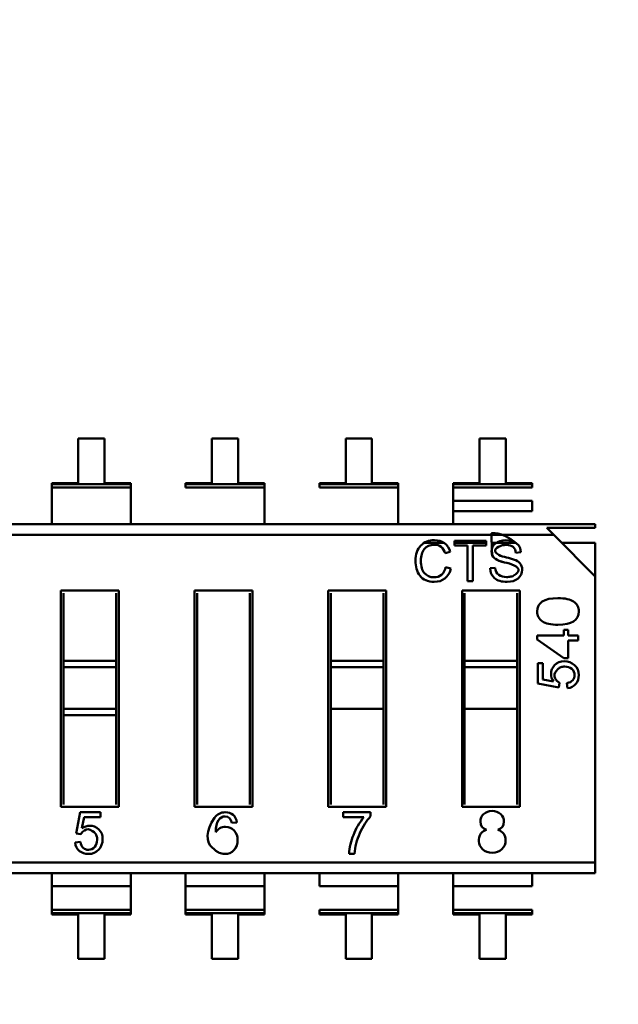
# Model space of a CAD drawing. Units: inches. Extents: x 2 to 86, y 1 to 67.
# Drawn here: x 9.1 to 9.4, y 31.5 to 32 of the extents above; entities that cross this region are included whole.
import ezdxf

# ---------------------------------------------------------------- set-up
doc = ezdxf.new("R2010")
doc.units = ezdxf.units.IN
doc.header["$LTSCALE"] = 4
doc.header["$MEASUREMENT"] = 0
doc.layers.add('Dimension (ANSI)', color=7, linetype='Continuous', lineweight=25)
doc.layers.add('Visible (ANSI)', color=7, linetype='Continuous', lineweight=50)
doc.styles.add('Note Text (ANSI)', font='tahoma.ttf')
doc.dimstyles.new('Default (ANSI)', dxfattribs={"dimscale": 4, "dimtxt": 0.1200000047683716, "dimasz": 0.0984251946210861, "dimexe": 0.125, "dimexo": 0.0625, "dimgap": 0.031496062992126, "dimtad": 0, "dimtih": 1, "dimtoh": 1, "dimrnd": 1e-08, "dimzin": 0, "dimdsep": 46, "dimtxsty": 'Note Text (ANSI)', "dimcen": 0.09, "dimdle": 0.3937007874015748, "dimclrd": 256, "dimclre": 256, "dimclrt": 256, "dimadec": 0, "dimazin": 1, "dimtfac": 1, "dimtofl": 0, "dimtmove": 0, "dimatfit": 3, "dimfxl": 1, "dimtolj": 1, "dimtzin": 4, "dimlwd": -1, "dimlwe": -1, "dimarcsym": 0})

# ---------------------------------------------------------------- blocks, each defined once
blk = doc.blocks.new('*D37')
at = {"layer": 'Defpoints', "color": 0, "transparency": 16777216}
for p in [(7.870572942981209, 47.78762343806803), (4.132510140539631, 27.28762343806805), (9.937906276314537, 27.28762343806805)]:
    blk.add_point(p, dxfattribs=at)
at = {"layer": 'Dimension (ANSI)', "transparency": 16777216}
for p, q in [((7.620572942981209, 47.78762343806803), (3.632510140539626, 47.78762343806803)), ((4.132510140539626, 47.39392265958369), (4.132510140539628, 39.85655943472072)), ((4.132510140539631, 27.68132421655239), (4.132510140539628, 39.10460434597992)), ((9.687906276314537, 27.28762343806805), (3.632510140539631, 27.28762343806805))]:
    blk.add_line(p, q, dxfattribs=at)
for points in [[(4.066893344125569, 47.39392265958369), (4.198126936953684, 47.39392265958369), (4.132510140539626, 47.78762343806803)], [(4.066893344125573, 27.68132421655239), (4.198126936953689, 27.68132421655239), (4.132510140539631, 27.28762343806805)]]:
    blk.add_solid(points, dxfattribs=at)
at = {"layer": 'Dimension (ANSI)', "transparency": 16777216, "insert": (3.344652491757897, 39.73057518275221), "char_height": 0.4800000190734864, "attachment_point": 1, "style": 'Note Text (ANSI)'}
blk.add_mtext('\\A1;30.75', dxfattribs=at)
blk = doc.blocks.new('*D38')
at = {"layer": 'Defpoints', "color": 0, "transparency": 16777216}
for p in [(5.481225043454907, 47.45429010473471), (9.165906276314535, 47.45429010473471), (9.164572942981206, 27.62095677140138)]:
    blk.add_point(p, dxfattribs=at)
at = {"layer": 'Dimension (ANSI)', "transparency": 16777216}
for p, q in [((8.915906276314535, 47.45429010473471), (4.981225043454907, 47.45429010473471)), ((5.481225043454907, 47.06058932625036), (5.48122504345491, 37.91360098243844)), ((5.481225043454911, 28.01465754988572), (5.48122504345491, 37.16164589369764)), ((8.914572942981206, 27.62095677140138), (4.981225043454911, 27.62095677140138))]:
    blk.add_line(p, q, dxfattribs=at)
for points in [[(5.415608247040849, 47.06058932625036), (5.546841839868965, 47.06058932625036), (5.481225043454907, 47.45429010473471)], [(5.415608247040854, 28.01465754988572), (5.546841839868969, 28.01465754988572), (5.481225043454911, 27.62095677140138)]]:
    blk.add_solid(points, dxfattribs=at)
at = {"layer": 'Dimension (ANSI)', "transparency": 16777216, "insert": (4.695301578753657, 37.78761673046993), "char_height": 0.4800000190734864, "attachment_point": 1, "style": 'Note Text (ANSI)'}
blk.add_mtext('\\A1;29.75', dxfattribs=at)

msp = doc.modelspace()

# ---------------------------------------------------------------- linework, layer by layer
at = {"layer": 'Visible (ANSI)'}
for p, q in [((9.118048140002568, 31.7392966682567), (9.104777462837212, 31.73929666593638)), ((9.104777462837212, 31.73929666593638), (9.104777466750496, 31.71691529548176)), ((9.11804814391585, 31.71691529780207), (9.118048140002568, 31.7392966682567)), ((9.185463180002566, 31.73929668004391), (9.17219250283721, 31.7392966777236)), ((9.17219250283721, 31.7392966777236), (9.172192506750495, 31.71691530726898)), ((9.18546318391585, 31.71691530958929), (9.185463180002566, 31.73929668004391)), ((9.252878220002565, 31.73929669183114), (9.239607542837211, 31.73929668951082)), ((9.239607542837211, 31.73929668951082), (9.239607546750493, 31.7169153190562)), ((9.252878223915848, 31.71691532137652), (9.252878220002565, 31.73929669183114)), ((9.320293260002561, 31.73929670361836), (9.307022582837211, 31.73929670129803)), ((9.307022582837211, 31.73929670129803), (9.307022586750493, 31.71691533084342)), ((9.320293263915845, 31.71691533316374), (9.320293260002561, 31.73929670361836)), ((9.104777466750496, 31.71691529548176), (9.091506789585141, 31.71691529316144)), ((9.091506789585141, 31.71691529316144), (9.09150678969387, 31.71629344202191)), ((9.091506789585141, 31.71691529316144), (9.09150678969387, 31.71629344202191)), ((9.09150678969387, 31.71629344202191), (9.131318821189932, 31.71629344898287)), ((9.09150678969387, 31.71629344202191), (9.131318821189932, 31.71629344898287)), ((9.09150678969387, 31.71629344202191), (9.091506789988347, 31.7146092255822)), ((9.09150678969387, 31.71629344202191), (9.091506789988347, 31.7146092255822)), ((9.091506789988347, 31.7146092255822), (9.13131882148441, 31.71460923254315)), ((9.091506792071256, 31.70269638840275), (9.091506789988347, 31.71460922558219)), ((9.131318821081205, 31.71691530012239), (9.11804814391585, 31.71691529780207)), ((9.131318821189932, 31.71629344898287), (9.131318821081205, 31.71691530012239)), ((9.131318821189932, 31.71629344898287), (9.131318821081205, 31.71691530012239)), ((9.13131882148441, 31.71460923254315), (9.131318821189932, 31.71629344898287)), ((9.13131882148441, 31.71460923254315), (9.131318821189932, 31.71629344898287)), ((9.131318823567314, 31.70269639536371), (9.13131882148441, 31.71460923254314)), ((9.172192506750495, 31.71691530726898), (9.15892182958514, 31.71691530494866)), ((9.15892182958514, 31.71691530494866), (9.158921829693869, 31.71629345380913)), ((9.158921829693869, 31.71629345380913), (9.198733861189933, 31.71629346077009)), ((9.158921829693869, 31.71629345380913), (9.198733861189933, 31.71629346077009)), ((9.158921829693869, 31.71629345380913), (9.158921829988348, 31.71460923736942)), ((9.158921829988348, 31.71460923736942), (9.198733861484408, 31.71460924433038)), ((9.198733861081204, 31.71691531190961), (9.18546318391585, 31.71691530958929)), ((9.198733861189933, 31.71629346077009), (9.198733861081204, 31.71691531190961)), ((9.198733861189933, 31.71629346077009), (9.198733861081204, 31.71691531190961)), ((9.198733861484408, 31.71460924433038), (9.198733861189933, 31.71629346077009)), ((9.198733861484408, 31.71460924433038), (9.198733861189933, 31.71629346077009)), ((9.198733863567316, 31.70269640715093), (9.198733861484408, 31.71460924433036)), ((9.239607546750493, 31.7169153190562), (9.22633686958514, 31.71691531673588)), ((9.22633686958514, 31.71691531673588), (9.226336869693867, 31.71629346559635)), ((9.226336869693867, 31.71629346559635), (9.26614890118993, 31.71629347255731)), ((9.226336869693867, 31.71629346559635), (9.26614890118993, 31.71629347255731)), ((9.226336869693867, 31.71629346559635), (9.226336869988346, 31.71460924915664)), ((9.226336869988346, 31.71460924915664), (9.266148901484408, 31.7146092561176)), ((9.2661489010812, 31.71691532369683), (9.252878223915848, 31.71691532137652)), ((9.26614890118993, 31.71629347255731), (9.2661489010812, 31.71691532369683)), ((9.26614890118993, 31.71629347255731), (9.2661489010812, 31.71691532369683)), ((9.266148901484408, 31.7146092561176), (9.26614890118993, 31.71629347255731)), ((9.266148901484408, 31.7146092561176), (9.26614890118993, 31.71629347255731)), ((9.266148903567315, 31.70269641893815), (9.266148901484408, 31.71460925611758)), ((9.307022586750493, 31.71691533084342), (9.293751909585138, 31.7169153285231)), ((9.293751909585138, 31.7169153285231), (9.293751909693867, 31.71629347738357)), ((9.293751909585138, 31.7169153285231), (9.293751909693867, 31.71629347738357)), ((9.293751909693867, 31.71629347738357), (9.33356394118993, 31.71629348434453)), ((9.293751909693867, 31.71629347738357), (9.33356394118993, 31.71629348434453)), ((9.293751909693867, 31.71629347738357), (9.293751909988345, 31.71460926094386)), ((9.293751909693867, 31.71629347738357), (9.293751909988345, 31.71460926094386)), ((9.293751909988345, 31.71460926094386), (9.333563941484407, 31.71460926790481)), ((9.29375191207125, 31.70269642376441), (9.293751909988343, 31.71460926094385)), ((9.333563941081202, 31.71691533548406), (9.320293263915845, 31.71691533316374)), ((9.33356394118993, 31.71629348434453), (9.333563941081202, 31.71691533548406)), ((9.333563941484407, 31.71460926790481), (9.33356394118993, 31.71629348434453)), ((9.293751911145465, 31.70799130101494), (9.333563942641527, 31.70799130797589)), ((9.333563943567254, 31.70269676514904), (9.333563942641527, 31.7079913079759)), ((9.091506792071256, 31.70269638840275), (9.09150679321701, 31.69614343622566)), ((9.131318824713071, 31.69614344318662), (9.131318823567314, 31.70269639536371)), ((9.19873386471307, 31.69614345497384), (9.198733863567316, 31.70269640715093)), ((9.266148904713068, 31.69614346676106), (9.266148903567315, 31.70269641893815)), ((9.293751912071192, 31.70269675818808), (9.333563943567254, 31.70269676514904)), ((9.29375191207125, 31.70269642376441), (9.293751913217006, 31.69614347158733)), ((8.78840452676032, 31.69614338322958), (9.365413569909917, 31.69614348411702)), ((9.365413570227078, 31.69432952917799), (9.340980806006028, 31.69432952490603)), ((9.344475122544083, 31.69083520958991), (9.340980806006032, 31.69432952490603)), ((9.365413570227082, 31.69432952917799), (9.365413569909919, 31.69614348411704)), ((8.788404527688447, 31.69083511236344), (9.344475122544083, 31.69083520958991)), ((8.788404527688447, 31.69083511236344), (9.344475122544083, 31.69083520958991)), ((9.36541357449904, 31.66989676495694), (9.344475122544083, 31.69083520958991)), ((9.279179764341986, 31.68679643356822), (9.289154381828977, 31.68679643531224)), ((9.294425613777682, 31.68779463066766), (9.31050218154335, 31.68779463347858)), ((9.294425614198763, 31.68538632955478), (9.294425613777682, 31.68779463066766)), ((9.294425613952212, 31.68679643623388), (9.310502181717881, 31.6867964390448)), ((9.30108896655682, 31.68538633071984), (9.294425614198763, 31.68538632955478)), ((9.30108896968557, 31.66749195874876), (9.30108896655682, 31.68538633071984)), ((9.31050218196443, 31.68538633236569), (9.30378672693808, 31.68538633119152)), ((9.30378672693808, 31.68538633119152), (9.303786730066832, 31.66749195922045)), ((9.31050218154335, 31.68779463347858), (9.31050218196443, 31.68538633236569)), ((9.313213511374189, 31.68679643951886), (9.325447971618004, 31.686796441658)), ((9.348513887855333, 31.68679644569098), (9.365413571544204, 31.68679644864582)), ((9.365413571544204, 31.68679644864582), (9.36541357449904, 31.66989676495694)), ((9.292341508021146, 31.68221385560896), (9.289713217972603, 31.68159441231509)), ((9.327944998078072, 31.6820517646655), (9.325368810607763, 31.68184335352012)), ((9.290014256832439, 31.67461265481447), (9.29268886059167, 31.67392953140872)), ((9.312401036752997, 31.67401637263584), (9.314948278276235, 31.67423636212517)), ((9.365413599702812, 31.5257479893139), (9.36541357449904, 31.66989676495694)), ((9.303786730066832, 31.66749195922045), (9.30108896968557, 31.66749195874876)), ((9.096018829277229, 31.66283403732954), (9.125214319041008, 31.66283404243424)), ((9.096018848350251, 31.55374907103033), (9.096018829277229, 31.66283403732954)), ((9.097331165464691, 31.66152170160099), (9.097331171439796, 31.62734807447237)), ((9.123901989287567, 31.62734807911816), (9.123901983312459, 31.66152170624677)), ((9.125214319041008, 31.66283404243424), (9.125214338114027, 31.55374907613503)), ((9.16343386927723, 31.66283404911675), (9.192629359041007, 31.66283405422146)), ((9.16343388835025, 31.55374908281755), (9.16343386927723, 31.66283404911675)), ((9.16474620546469, 31.6615217133882), (9.164746211439796, 31.62734808625959)), ((9.191317029287566, 31.62734809090539), (9.191317023312457, 31.66152171803399)), ((9.192629359041007, 31.66283405422146), (9.19262937811403, 31.55374908792224)), ((9.230848909277228, 31.66283406090397), (9.260044399041005, 31.66283406600868)), ((9.230848928350248, 31.55374909460476), (9.230848909277228, 31.66283406090397)), ((9.232161245464688, 31.66152172517542), (9.232161251439795, 31.62734809804682)), ((9.258732069287564, 31.62734810269261), (9.258732063312454, 31.66152172982121)), ((9.260044399041005, 31.66283406600868), (9.260044418114028, 31.55374909970947)), ((9.298263949277226, 31.6628340726912), (9.327459439041005, 31.6628340777959)), ((9.298263968350248, 31.55374910639198), (9.298263949277226, 31.6628340726912)), ((9.299576285464688, 31.66152173696265), (9.299576291439795, 31.62734810983404)), ((9.326147109287563, 31.62734811447982), (9.326147103312456, 31.66152174160844)), ((9.327459439041005, 31.6628340777959), (9.327459458114024, 31.55374911149669)), ((9.336213055031765, 31.64016151053845), (9.349523891177224, 31.64016151286579)), ((9.336213055394387, 31.63808755103338), (9.336213055031765, 31.64016151053845)), ((9.349523890691678, 31.6429385094912), (9.351855630474224, 31.64293850989889)), ((9.349523891177224, 31.64016151286579), (9.349523890691678, 31.6429385094912)), ((9.351855630474224, 31.64293850989889), (9.35185563095977, 31.64016151327349)), ((9.35185563095977, 31.64016151327349), (9.356759314874283, 31.64016151413087)), ((9.356759314874283, 31.64016151413087), (9.356759315315783, 31.63763643914024)), ((9.349523893174721, 31.62873715965993), (9.336213055394387, 31.63808755103338)), ((9.356759315315783, 31.63763643914024), (9.351855631401268, 31.63763643828285)), ((9.351855631401268, 31.63763643828285), (9.351855632957268, 31.62873716006763)), ((9.097331171439796, 31.62734807447237), (9.123901989287567, 31.62734807911816)), ((9.097331171996675, 31.62416311195269), (9.097331171439796, 31.62734807447237)), ((9.097331171996675, 31.62416311195269), (9.097331171439796, 31.62734807447237)), ((9.097331171996675, 31.62416311195269), (9.123901989844441, 31.62416311659848)), ((9.097331171996675, 31.62416311195269), (9.123901989844441, 31.62416311659848)), ((9.097331171996675, 31.62416311195269), (9.09733117567212, 31.60314201462986)), ((9.097331171996675, 31.62416311195269), (9.09733117567212, 31.60314201462986)), ((9.123901989844441, 31.62416311659848), (9.123901989287567, 31.62734807911816)), ((9.123901989844441, 31.62416311659848), (9.123901989287567, 31.62734807911816)), ((9.123901993519889, 31.60314201927564), (9.123901989844441, 31.62416311659848)), ((9.123901993519889, 31.60314201927564), (9.123901989844441, 31.62416311659848)), ((9.164746211996674, 31.62416312373991), (9.164746211439796, 31.62734808625959)), ((9.164746211996674, 31.62416312373991), (9.164746215672118, 31.60314202641707)), ((9.191317029844443, 31.6241631283857), (9.191317029287566, 31.62734809090539)), ((9.191317033519887, 31.60314203106287), (9.191317029844443, 31.6241631283857)), ((9.232161251439795, 31.62734809804682), (9.258732069287564, 31.62734810269261)), ((9.232161251996672, 31.62416313552713), (9.232161251439795, 31.62734809804682)), ((9.232161251996672, 31.62416313552713), (9.232161251439795, 31.62734809804682)), ((9.232161251996672, 31.62416313552713), (9.25873206984444, 31.62416314017292)), ((9.232161251996672, 31.62416313552713), (9.25873206984444, 31.62416314017292)), ((9.232161251996672, 31.62416313552713), (9.232161255672114, 31.6031420382043)), ((9.232161251996672, 31.62416313552713), (9.232161255672114, 31.6031420382043)), ((9.258732069844442, 31.62416314017292), (9.258732069287564, 31.6273481026926)), ((9.258732069844442, 31.62416314017292), (9.258732069287564, 31.6273481026926)), ((9.258732073519885, 31.60314204285009), (9.25873206984444, 31.62416314017292)), ((9.258732073519885, 31.60314204285009), (9.25873206984444, 31.62416314017292)), ((9.299576291439795, 31.62734810983404), (9.326147109287563, 31.62734811447982)), ((9.29957629199667, 31.62416314731435), (9.299576291439795, 31.62734810983403)), ((9.29957629199667, 31.62416314731435), (9.299576291439795, 31.62734810983403)), ((9.29957629199667, 31.62416314731435), (9.326147109844438, 31.62416315196014)), ((9.29957629199667, 31.62416314731435), (9.326147109844438, 31.62416315196014)), ((9.29957629199667, 31.62416314731435), (9.299576295672116, 31.60314204999152)), ((9.29957629199667, 31.62416314731435), (9.299576295672116, 31.60314204999152)), ((9.326147109844438, 31.62416315196014), (9.326147109287563, 31.62734811447982)), ((9.326147109844438, 31.62416315196014), (9.326147109287563, 31.62734811447982)), ((9.326147113519882, 31.6031420546373), (9.326147109844438, 31.62416315196014)), ((9.326147113519882, 31.6031420546373), (9.326147109844438, 31.62416315196014)), ((9.33648841368339, 31.62617107189142), (9.338931467676645, 31.62617107231858)), ((9.336488415464748, 31.61598289228888), (9.33648841368339, 31.62617107189142)), ((9.338931467676645, 31.62617107231858), (9.338931469107672, 31.61798654850905)), ((9.351855632957268, 31.62873716006763), (9.349523893174721, 31.62873715965993)), ((9.347057407191167, 31.61397923834381), (9.336488415464748, 31.61598289228888)), ((9.338931469107672, 31.61798654850905), (9.344409300197418, 31.61687926600226)), ((9.34733862162239, 31.6163637059595), (9.347057407191167, 31.61397923834381)), ((9.351363509629174, 31.61354569953914), (9.351164315317426, 31.61618208870565)), ((9.09733117567212, 31.60314201462986), (9.123901993519889, 31.60314201927564)), ((9.09733117567212, 31.60314201462986), (9.123901993519889, 31.60314201927564)), ((9.097331176228996, 31.59995705211018), (9.09733117567212, 31.60314201462986)), ((9.097331176228996, 31.59995705211018), (9.09733117567212, 31.60314201462986)), ((9.097331176228996, 31.59995705211017), (9.123901994076764, 31.59995705675596)), ((9.097331176228996, 31.59995705211017), (9.0973311840788, 31.55506140721779)), ((9.123901994076764, 31.59995705675596), (9.123901993519889, 31.60314201927564)), ((9.123901994076764, 31.59995705675596), (9.123901993519889, 31.60314201927564)), ((9.123902001926568, 31.55506141186358), (9.123901994076764, 31.59995705675596)), ((9.164746216228995, 31.59995706389739), (9.164746215672118, 31.60314202641707)), ((9.164746216228995, 31.59995706389739), (9.1647462240788, 31.55506141900501)), ((9.191317034076764, 31.59995706854318), (9.191317033519887, 31.60314203106287)), ((9.191317041926567, 31.55506142365079), (9.191317034076764, 31.59995706854318)), ((9.232161255672114, 31.6031420382043), (9.258732073519885, 31.60314204285009)), ((9.232161256228993, 31.59995707568461), (9.232161255672114, 31.6031420382043)), ((9.232161256228993, 31.59995707568461), (9.232161264078798, 31.55506143079223)), ((9.258732074076763, 31.5999570803304), (9.258732073519885, 31.60314204285009)), ((9.258732081926565, 31.55506143543802), (9.258732074076763, 31.5999570803304)), ((9.299576295672116, 31.60314204999152), (9.326147113519882, 31.6031420546373)), ((9.299576296228993, 31.59995708747184), (9.299576295672116, 31.60314204999152)), ((9.299576296228992, 31.59995708747184), (9.299576304078798, 31.55506144257945)), ((9.326147114076761, 31.59995709211762), (9.326147113519882, 31.6031420546373)), ((9.326147121926565, 31.55506144722524), (9.326147114076761, 31.59995709211762)), ((9.125214338114027, 31.55374907613503), (9.096018848350251, 31.55374907103033)), ((9.103672519176987, 31.5403080891588), (9.105712603193794, 31.55106924437114)), ((9.105712603193794, 31.55106924437114), (9.116086022425497, 31.55106924618488)), ((9.116086022425497, 31.55106924618488), (9.116086022860422, 31.54858177302811)), ((9.19262937811403, 31.55374908792224), (9.16343388835025, 31.55374908281755)), ((9.260044418114028, 31.55374909970947), (9.230848928350248, 31.55374909460476)), ((9.238373884541087, 31.55106926756638), (9.252155687827257, 31.55106926997606)), ((9.238373884983554, 31.54853865903693), (9.238373884541087, 31.55106926756638)), ((9.252155687827257, 31.55106926997606), (9.252155688180592, 31.54904842431585)), ((9.327459458114024, 31.55374911149669), (9.298263968350248, 31.55374910639198)), ((9.10775268952709, 31.54858177157107), (9.10662527461107, 31.54300434355242)), ((9.116086022860422, 31.54858177302811), (9.10775268952709, 31.54858177157107)), ((9.184797920847897, 31.54595466314823), (9.182272845896218, 31.54573203428528)), ((9.248787612169407, 31.54853866085772), (9.238373884983554, 31.54853865903693)), ((9.106100340749359, 31.54002176173789), (9.103672519176987, 31.5403080891588)), ((9.103231097848617, 31.53592369394918), (9.10591542136363, 31.53612650997565)), ((9.244023760013095, 31.53007189322615), (9.241353573555195, 31.53007189275927)), ((8.809343004847179, 31.52574789208743), (9.365413599702812, 31.5257479893139)), ((8.809343004847179, 31.52574789208743), (9.365413599702812, 31.5257479893139)), ((9.365413600630937, 31.52043971844776), (9.365413599702812, 31.5257479893139)), ((9.36541360063094, 31.52043971844776), (8.788404557481343, 31.52043961756029)), ((9.091506823938031, 31.52043967055638), (9.091506825083785, 31.51388671837929)), ((9.091506823938031, 31.52043967055638), (9.091506825083785, 31.51388671837929)), ((9.131318856579849, 31.51388672534025), (9.131318855434094, 31.52043967751733)), ((9.131318856579849, 31.51388672534025), (9.131318855434094, 31.52043967751733)), ((9.15892186393803, 31.52043968234359), (9.158921865083784, 31.51388673016651)), ((9.15892186393803, 31.52043968234359), (9.158921865083784, 31.51388673016651)), ((9.198733896579848, 31.51388673712747), (9.198733895434092, 31.52043968930455)), ((9.198733896579848, 31.51388673712747), (9.198733895434092, 31.52043968930455)), ((9.226336903938028, 31.52043969413082), (9.226336905083784, 31.51388674195373)), ((9.266148936579844, 31.51388674891469), (9.266148935434092, 31.52043970109177)), ((9.266148936579844, 31.51388674891469), (9.266148935434092, 31.52043970109177)), ((9.293751943938029, 31.52043970591804), (9.293751945083782, 31.51388675374095)), ((9.293751943938029, 31.52043970591804), (9.293751945083782, 31.51388675374095)), ((9.333563976579844, 31.51388676070191), (9.333563975434087, 31.52043971287899)), ((9.091506825083785, 31.51388671837929), (9.131318856579849, 31.51388672534025)), ((9.091506827166691, 31.50197388119986), (9.091506825083785, 31.51388671837929)), ((9.131318858662754, 31.50197388816081), (9.131318856579847, 31.51388672534025)), ((9.158921865083784, 31.51388673016651), (9.198733896579848, 31.51388673712747)), ((9.158921867166692, 31.50197389298708), (9.158921865083784, 31.51388673016651)), ((9.198733898662754, 31.50197389994803), (9.198733896579848, 31.51388673712747)), ((9.226336905083784, 31.51388674195373), (9.266148936579844, 31.51388674891469)), ((9.266148938662752, 31.50197391173525), (9.266148936579844, 31.51388674891469)), ((9.293751945083782, 31.51388675374095), (9.333563976579844, 31.51388676070191)), ((9.293751947166689, 31.50197391656151), (9.293751945083782, 31.51388675374095)), ((9.091506827166691, 31.50197388119984), (9.131318858662754, 31.5019738881608)), ((9.091506827166691, 31.50197388119984), (9.09150682746117, 31.50028966476013)), ((9.091506827166691, 31.50197388119984), (9.09150682746117, 31.50028966476013)), ((9.131318858957233, 31.50028967172108), (9.09150682746117, 31.50028966476013)), ((9.131318858957233, 31.50028967172108), (9.09150682746117, 31.50028966476013)), ((9.09150682746117, 31.50028966476013), (9.091506827569898, 31.4996678136206)), ((9.09150682746117, 31.50028966476013), (9.091506827569898, 31.4996678136206)), ((9.131318858957233, 31.50028967172108), (9.131318858662754, 31.5019738881608)), ((9.131318858957233, 31.50028967172108), (9.131318858662754, 31.5019738881608)), ((9.131318859065958, 31.49966782058156), (9.131318858957233, 31.50028967172108)), ((9.131318859065958, 31.49966782058156), (9.131318858957233, 31.50028967172108)), ((9.158921867166692, 31.50197389298706), (9.198733898662754, 31.50197389994802)), ((9.158921867166692, 31.50197389298706), (9.158921867461167, 31.50028967654735)), ((9.158921867166692, 31.50197389298706), (9.158921867461167, 31.50028967654735)), ((9.198733898957231, 31.50028968350831), (9.158921867461167, 31.50028967654735)), ((9.198733898957231, 31.50028968350831), (9.158921867461167, 31.50028967654735)), ((9.158921867461167, 31.50028967654735), (9.158921867569896, 31.49966782540782)), ((9.158921867461167, 31.50028967654735), (9.158921867569896, 31.49966782540782)), ((9.198733898957231, 31.50028968350831), (9.198733898662754, 31.50197389994802)), ((9.198733898957231, 31.50028968350831), (9.198733898662754, 31.50197389994802)), ((9.19873389906596, 31.49966783236878), (9.198733898957231, 31.50028968350831)), ((9.19873389906596, 31.49966783236878), (9.198733898957231, 31.50028968350831)), ((9.22633690716669, 31.50197390477428), (9.266148938662752, 31.50197391173524)), ((9.22633690716669, 31.50197390477428), (9.226336907461167, 31.50028968833457)), ((9.26614893895723, 31.50028969529553), (9.226336907461167, 31.50028968833457)), ((9.26614893895723, 31.50028969529553), (9.226336907461167, 31.50028968833457)), ((9.226336907461167, 31.50028968833457), (9.226336907569895, 31.49966783719504)), ((9.26614893895723, 31.50028969529553), (9.266148938662752, 31.50197391173524)), ((9.26614893895723, 31.50028969529553), (9.266148938662752, 31.50197391173524)), ((9.266148939065959, 31.499667844156), (9.26614893895723, 31.50028969529553)), ((9.266148939065959, 31.499667844156), (9.26614893895723, 31.50028969529553)), ((9.293751947166689, 31.5019739165615), (9.33356397866275, 31.50197392352246)), ((9.293751947166689, 31.5019739165615), (9.293751947461168, 31.50028970012179)), ((9.293751947166689, 31.5019739165615), (9.293751947461168, 31.50028970012179)), ((9.333563978957228, 31.50028970708275), (9.293751947461168, 31.50028970012179)), ((9.333563978957228, 31.50028970708275), (9.293751947461168, 31.50028970012179)), ((9.293751947461168, 31.50028970012179), (9.293751947569895, 31.49966784898226)), ((9.293751947461168, 31.50028970012179), (9.293751947569895, 31.49966784898226)), ((9.333563978957228, 31.50028970708275), (9.33356397866275, 31.50197392352246)), ((9.333563979065957, 31.49966785594322), (9.333563978957228, 31.50028970708275)), ((9.091506827569898, 31.4996678136206), (9.104777504735251, 31.49966781594092)), ((9.091506827569898, 31.4996678136206), (9.104777504735251, 31.49966781594092)), ((9.104777504735251, 31.49966781594092), (9.104777508648535, 31.4772864454863)), ((9.118048181900607, 31.49966781826124), (9.131318859065958, 31.49966782058156)), ((9.118048185813889, 31.47728644780662), (9.118048181900607, 31.49966781826124)), ((9.158921867569896, 31.49966782540782), (9.172192544735251, 31.49966782772815)), ((9.172192544735251, 31.49966782772815), (9.172192548648534, 31.47728645727353)), ((9.185463221900603, 31.49966783004846), (9.19873389906596, 31.49966783236878)), ((9.185463225813889, 31.47728645959384), (9.185463221900603, 31.49966783004846)), ((9.226336907569895, 31.49966783719504), (9.239607584735248, 31.49966783951536)), ((9.239607584735248, 31.49966783951536), (9.239607588648532, 31.47728646906075)), ((9.252878261900603, 31.49966784183568), (9.266148939065959, 31.499667844156)), ((9.252878265813887, 31.47728647138106), (9.252878261900603, 31.49966784183568)), ((9.293751947569895, 31.49966784898226), (9.307022624735248, 31.49966785130258)), ((9.307022624735248, 31.49966785130258), (9.307022628648532, 31.47728648084796)), ((9.320293301900604, 31.4996678536229), (9.333563979065957, 31.49966785594322)), ((9.320293305813886, 31.47728648316828), (9.320293301900604, 31.4996678536229)), ((9.104777508648535, 31.4772864454863), (9.118048185813889, 31.47728644780662)), ((9.172192548648534, 31.47728645727353), (9.185463225813889, 31.47728645959384)), ((9.239607588648532, 31.47728646906075), (9.252878265813887, 31.47728647138106)), ((9.307022628648532, 31.47728648084796), (9.320293305813886, 31.47728648316828))]:
    msp.add_line(p, q, dxfattribs=at)
for centre, radius, start, end in [((9.283568482726764, 31.67992834918226), 0.0063665954484274, 15.1702597091619, 49.62372780686437), ((9.28462504669649, 31.68025762504206), 0.0079605661485578, 14.22557736868667, 53.1892289301978), ((9.321382619343051, 31.68171853897606), 0.0039881448656436, 1.793444011381569, 49.59223011719801), ((9.3222165566411, 31.68205669138896), 0.0057284435374209, 359.9507230029431, 51.7567114976096), ((9.322888161318948, 31.69273680898322), 0.0134678684183522, 242.9360618403424, 260.2369480881959), ((9.313874923371923, 31.6470692662567), 0.0330806322768455, 70.87226234570917, 78.26453808316872), ((9.28310696894607, 31.67582474568917), 0.0070128304010277, 313.4534771008308, 350.0470719453296), ((9.283879708079846, 31.67578846480266), 0.0090031550769553, 309.3782776389573, 348.0840970137208), ((9.319348343390155, 31.67429425480813), 0.0044004459512057, 180.7538104383628, 235.1778638391241), ((9.31587607423784, 31.65602933625532), 0.0212549701957819, 65.95892030960135, 79.7592410600653), ((9.322407080037255, 31.67187856156566), 0.0068451823838042, 42.6585447597865, 70.30063215075765), ((9.272022631333083, 31.52874053466865), 0.0305259220357915, 139.56630267192, 159.1494540896345), ((9.312904098260738, 31.53697199628363), 0.0061948710024406, 146.0785773293967, 225.9371864454912), ((9.311290312563752, 31.53791864391837), 0.0043239231089254, 98.73011222871017, 144.5547757044188), ((9.269487009278755, 31.52875794631427), 0.0281641023445043, 157.3462370243978, 177.3259960111289)]:
    msp.add_arc(centre, radius, start, end, dxfattribs=at)
msp.add_ellipse((9.41951637659465, 31.15267944000111), major_axis=(0.2429206108741947, -0.3954472511205393), ratio=0.0884895444741231, start_param=3.178237708652138, end_param=3.284813418621653, dxfattribs=at)
for points, knots in [([(9.325762474388837, 31.68655575047811), (9.317366761858557, 31.69303851350643), (9.313181188314411, 31.69168807424231), (9.313181427537828, 31.69159864201706), (9.313207981336973, 31.68167166501461), (9.313381519062103, 31.68092947515977), (9.313714395238115, 31.68030048439909), (9.3140502702986, 31.67966582705497), (9.314521799695543, 31.67913679878834), (9.315068537086958, 31.67874294603997), (9.316162011869798, 31.67795524054322), (9.317666655331031, 31.67737354833613), (9.319654885506328, 31.67694570170012)], [0, 0, 0, 0, 0.002232142857143, 0.002232142857143, 0.002232142857143, 0.25, 0.25, 0.25, 0.5, 0.5, 0.5, 1, 1, 1, 1]), ([(9.277029114812203, 31.67027076351841), (9.27551234788252, 31.67234908080016), (9.274753964161082, 31.6748557979317), (9.274753963648902, 31.67778512572769), (9.274753963083075, 31.68102128034814), (9.275645497185298, 31.68356273288037), (9.277434355144022, 31.68539211576929)], [0, 0, 0, 0, 0.488954943258, 0.488954943258, 0.488954943258, 1, 1, 1, 1]), ([(9.277434355144022, 31.68539211576929), (9.279217423916354, 31.68722728784257), (9.281515730347342, 31.68814197953248), (9.284323485250598, 31.6881419800234), (9.286297597460939, 31.68814198036856), (9.287988039676323, 31.68763832153717), (9.289394811896752, 31.68663100352917)], [0, 0, 0, 0, 0.5891138113220001, 0.5891138113220001, 0.5891138113220001, 1, 1, 1, 1]), ([(9.279252159652081, 31.68366114966221), (9.278111690388746, 31.68220806393556), (9.277538561378472, 31.68025710836648), (9.277538561806638, 31.67780828295603), (9.277538562300599, 31.67498316049667), (9.278140637946247, 31.67288168631351), (9.279344788742598, 31.67150964959195)], [0, 0, 0, 0, 0.480737219291, 0.480737219291, 0.480737219291, 1, 1, 1, 1]), ([(9.287692791722606, 31.68477846391398), (9.2867838894954, 31.68549053355527), (9.285654998286988, 31.68584367366529), (9.284294539725597, 31.68584367342742), (9.282083070915203, 31.68584367304075), (9.2803984181008, 31.6851142353899), (9.279252159652081, 31.68366114966224)], [0, 0, 0, 0, 0.385362023433, 0.385362023433, 0.385362023433, 1, 1, 1, 1]), ([(9.319654885506328, 31.67694570170012), (9.317468024157016, 31.67741629171699), (9.31581201249783, 31.67805410743243), (9.314716710023427, 31.67902980756901), (9.31350374372995, 31.68011032313971), (9.313205732296927, 31.68100630298265), (9.313205732032145, 31.68252068608147), (9.313205731738798, 31.68419846880976), (9.313899724471675, 31.68553810380333), (9.31511616249893, 31.6865499594313), (9.316266781401653, 31.68750706549532), (9.318192487964156, 31.68814198594524), (9.32032642905135, 31.68814198631836), (9.322561478622115, 31.68814198670914), (9.324392986959534, 31.6876132024143), (9.325762474388833, 31.68655575047811)], [0, 0, 0, 0, 0.5494505542505698, 0.5494505542505698, 0.5494505542505698, 0.999378639911, 0.999378639911, 0.999378639911, 0.999565953411496, 0.999565953411496, 0.999565953411496, 0.9997767238986259, 0.9997767238986259, 0.9997767238986259, 1, 1, 1, 1]), ([(9.32396782723967, 31.68475531351504), (9.323175026379268, 31.68538620411418), (9.322048006447474, 31.68571197662354), (9.320586767444302, 31.68573263104311), (9.31986290128372, 31.68574286279532), (9.319204618613284, 31.68568276147909), (9.318611919432994, 31.68555232709441), (9.318317808548178, 31.68548760257047), (9.318040867057992, 31.68540560632776), (9.317781094962434, 31.68530633836628), (9.314393489611263, 31.6840118164247), (9.314052420770278, 31.68248942770145), (9.316757888439483, 31.68073917219654)], [0, 0, 0, 0, 0.5, 0.5, 0.5, 0.75, 0.75, 0.75, 0.875, 0.875, 0.875, 0.9999630038113096, 0.9999630038113096, 0.9999630038113096, 0.9999630038113096]), ([(9.326497704021788, 31.6688755784942), (9.325108299735032, 31.66772353036313), (9.323290495630845, 31.66714461150853), (9.321055870078956, 31.66714461111781), (9.318207590878142, 31.6671446106198), (9.316071381366166, 31.66778142063674), (9.314653030728415, 31.66905504116961), (9.313234680090689, 31.67032866170246), (9.312487874888783, 31.671984368587), (9.312401036752997, 31.67401637263584)], [0, 0, 0, 0, 0.459826274036, 0.459826274036, 0.459826274036, 0.999780727088, 0.999780727088, 0.999780727088, 1, 1, 1, 1]), ([(9.316835553327554, 31.67068180263949), (9.317905521127383, 31.66998304842483), (9.319185021939505, 31.66961374332621), (9.320674055763918, 31.66957388734362), (9.321479005848403, 31.66955234177763), (9.32221162561336, 31.66961856558592), (9.322871915058789, 31.66977255876849), (9.323201599010051, 31.66984944789833), (9.323510363176498, 31.66994822563831), (9.32379820755813, 31.67006889198843), (9.32391351204555, 31.67011722842486), (9.324025447068909, 31.67016907268322), (9.324134012628205, 31.67022442476351), (9.324199198252405, 31.6702576596119), (9.324263167262856, 31.67029215814788), (9.32432591965956, 31.67032792037142), (9.327525766499052, 31.67215149435467), (9.327595516290653, 31.67385569235014), (9.324535169034357, 31.67544051435785)], [0, 0, 0, 0, 0.5, 0.5, 0.5, 0.75, 0.75, 0.75, 0.875, 0.875, 0.875, 0.925, 0.925, 0.925, 0.9549999999999998, 0.9549999999999998, 0.9549999999999998, 1, 1, 1, 1]), ([(9.327441339900602, 31.67651730334434), (9.32819972332746, 31.67569523915476), (9.328581809753047, 31.6746010831871), (9.328581809993953, 31.67322325706962), (9.328581810298626, 31.67148071227398), (9.32788710830756, 31.67003341581062), (9.326497704021788, 31.6688755784942)], [0, 0, 0, 0, 0.414812439035, 0.414812439035, 0.414812439035, 1, 1, 1, 1]), ([(9.289591647311804, 31.6688292585584), (9.288121194424813, 31.66770615633998), (9.28635549298591, 31.66714460505061), (9.284294542995045, 31.66714460469025), (9.280971550594073, 31.66714460410924), (9.278551670928254, 31.66818665705231), (9.277029114812203, 31.67027076351841)], [0, 0, 0, 0, 0.403003976181, 0.403003976181, 0.403003976181, 1, 1, 1, 1]), ([(9.279344788742598, 31.67150964959195), (9.280548939539962, 31.67013182368501), (9.282123598080387, 31.66944291090159), (9.284062975178498, 31.66944291124068), (9.285649211969206, 31.66944291151803), (9.286940200231259, 31.66987131146095), (9.287930150778314, 31.67073390025382)], [0, 0, 0, 0, 0.5630170757670001, 0.5630170757670001, 0.5630170757670001, 1, 1, 1, 1]), ([(9.336113455994132, 31.65224203170589), (9.336113455212548, 31.65671217606285), (9.33961692313875, 31.65894431953255), (9.346623859771663, 31.65894432075768), (9.350168338586808, 31.65894432137742), (9.352798869245882, 31.65837017485573), (9.354521310392563, 31.65721602255096)], [0, 0, 0, 0, 0.652891238685, 0.652891238685, 0.652891238685, 1, 1, 1, 1]), ([(9.354521310392563, 31.65721602255096), (9.356249610181894, 31.65606187024721), (9.357110830944228, 31.65440387452228), (9.357110831322217, 31.65224203537718), (9.357110832100728, 31.64778946694824), (9.353613222817229, 31.64555732347956), (9.346623862112322, 31.6455573222575), (9.343085241939828, 31.64555732163878), (9.340448852637078, 31.6461373268021), (9.33871469420507, 31.64729147910482), (9.336980535773034, 31.64844563140755), (9.336113456369048, 31.6500977684888), (9.336113455994132, 31.65224203170589)], [0, 0, 0, 0, 0.281345159066, 0.281345159066, 0.281345159066, 0.999451039346, 0.999451039346, 0.999451039346, 0.9997679019709999, 0.9997679019709999, 0.9997679019709999, 1, 1, 1, 1]), ([(9.344409300197418, 31.61687926600226), (9.34355393814844, 31.61813301538402), (9.343120398363475, 31.61943363398087), (9.343120398128898, 31.62077526315223), (9.343120397829784, 31.62248598681178), (9.343723837763534, 31.62397994079805), (9.344936576573874, 31.62525126646941), (9.346149315384213, 31.62652259214077), (9.347760442007727, 31.62715532583079), (9.349781673728778, 31.62715532618419), (9.351814622735155, 31.62715532653964), (9.353548781078045, 31.62651087614918), (9.354972431472145, 31.62522197501078), (9.356396081866217, 31.62393307387237), (9.357110836567951, 31.62223992626582), (9.357110836933648, 31.62014839083275), (9.35711083723276, 31.6184376671732), (9.356624570150347, 31.61695543049274), (9.355657894329061, 31.61570168079244), (9.354691218507774, 31.61444793109208), (9.35326170982133, 31.61373317643644), (9.351363509629122, 31.61354569953912)], [0, 0, 0, 0, 0.45395318571, 0.45395318571, 0.45395318571, 0.9989679397699999, 0.9989679397699999, 0.9989679397699999, 0.999177621305, 0.999177621305, 0.999177621305, 0.999398549412, 0.999398549412, 0.999398549412, 0.999621292562, 0.999621292562, 0.999621292562, 0.9998061535019999, 0.9998061535019999, 0.9998061535019999, 1, 1, 1, 1]), ([(9.353583933502575, 31.62325932947367), (9.35262814644959, 31.62404133678351), (9.351458082430671, 31.62443769710547), (9.350073741445822, 31.62444841043956), (9.34934199935619, 31.62445407334889), (9.348687645595675, 31.62435554528418), (9.348110680164277, 31.62415282624542), (9.347821514697875, 31.62405122683895), (9.347551988491764, 31.62392346533804), (9.347302101545939, 31.6237695417427), (9.347202054414158, 31.62370791541735), (9.347105157894854, 31.62364209674952), (9.347011411988023, 31.62357208573919), (9.34695514007215, 31.62353006093177), (9.346900003734794, 31.62348652584251), (9.34684600297595, 31.6234414804714), (9.346813594022269, 31.62341444615974), (9.346781594168533, 31.62338686792435), (9.346750003414744, 31.62335874576522), (9.34673104596375, 31.62334186980029), (9.34671223585153, 31.62332479797509), (9.346693573078085, 31.62330753028961), (9.346675655109552, 31.62329095173308), (9.346657872829281, 31.62327419253031), (9.346640225504485, 31.62325725193776), (9.346637819426737, 31.62325494221754), (9.346635415874253, 31.62325262914115), (9.346633014847038, 31.62325031270859), (9.34663188742265, 31.62324922500639), (9.346630760555048, 31.62324813656422), (9.34662963424423, 31.62324704738205), (9.346627053772371, 31.62324455197501), (9.34514157886991, 31.62161011924594), (9.344899458466706, 31.62058282896263), (9.344543765944058, 31.61907366464802), (9.34535682032929, 31.61766729031364), (9.34733862162239, 31.6163637059595)], [0, 0, 0, 0, 0.5, 0.5, 0.5, 0.75, 0.75, 0.75, 0.875, 0.875, 0.875, 0.925, 0.925, 0.925, 0.9549999999999998, 0.9549999999999998, 0.9549999999999998, 0.973, 0.973, 0.973, 0.9838, 0.9838, 0.9838, 0.9941679999999999, 0.9941679999999999, 0.9941679999999999, 0.9955815488984583, 0.9955815488984583, 0.9955815488984583, 0.9962452937701728, 0.9962452937701728, 0.9962452937701728, 0.99776598853433, 0.99776598853433, 0.99776598853433, 1, 1, 1, 1]), ([(9.351164315317426, 31.61618208870565), (9.352464933953227, 31.61639300006918), (9.353437468556502, 31.61684997436746), (9.354076060484552, 31.61755301159946), (9.354714652412625, 31.61825604883148), (9.355036877608894, 31.61911726936026), (9.355036877428608, 31.62014839047012), (9.355036877205299, 31.6214255745721), (9.354550609682386, 31.62246255423962), (9.353583933502575, 31.62325932947367)], [0, 0, 0, 0, 0.535288903667, 0.535288903667, 0.535288903667, 0.9998599930560002, 0.9998599930560002, 0.9998599930560002, 1, 1, 1, 1]), ([(9.173479022799336, 31.54830397687969), (9.174732772007976, 31.55014944953985), (9.176554809717414, 31.55106925675758), (9.1789334186413, 31.55106925717348), (9.180480100306102, 31.5510692574439), (9.181780719053558, 31.5506415767564), (9.182846992170017, 31.5497803564704), (9.183913265286478, 31.54891913618439), (9.184563574845088, 31.54764781083877), (9.184797920847897, 31.54595466314822)], [0, 0, 0, 0, 0.607979933791, 0.607979933791, 0.607979933791, 0.999828277808, 0.999828277808, 0.999828277808, 1, 1, 1, 1]), ([(9.310625328192954, 31.54224918732698), (9.30856348485344, 31.54288076182228), (9.307535480108555, 31.54427009538901), (9.307535479734169, 31.54641134101798), (9.307535479468857, 31.54792872946942), (9.308074474374237, 31.54918833773762), (9.309158323089886, 31.55020774175167)], [3.1539208208e-06, 3.1539208208e-06, 3.1539208208e-06, 3.1539208208e-06, 0.579262920655, 0.579262920655, 0.579262920655, 1, 1, 1, 1]), ([(9.309158323089886, 31.55020774175167), (9.310248030449234, 31.55122128712403), (9.311665821887201, 31.55172513064154), (9.313423414688094, 31.55172513094884), (9.315204442059668, 31.55172513126025), (9.316651526890233, 31.55120371231566), (9.31774709325283, 31.55015501546934)], [0, 0, 0, 0, 0.495549701147, 0.495549701147, 0.495549701147, 1, 1, 1, 1]), ([(9.31774709325283, 31.55015501546934), (9.318842659614408, 31.54911217726569), (9.319393372247635, 31.54784085190267), (9.3193933725068, 31.54635861530723), (9.319393372860747, 31.54433427635629), (9.31838844327823, 31.54296813653519), (9.31637275612766, 31.54224838743266)], [0, 0, 0, 0, 0.42781923316, 0.42781923316, 0.42781923316, 0.9999966739979999, 0.9999966739979999, 0.9999966739979999, 0.9999966739979999]), ([(9.173479022799336, 31.54830397687969), (9.16890258778935, 31.54159896492867), (9.169163074345088, 31.53606363155091), (9.172163036890419, 31.53349432562381), (9.174413008799416, 31.53156734617848), (9.174568712687092, 31.5314445808247), (9.174727528477217, 31.53132972816365), (9.17509809865417, 31.5310617386212), (9.175485845243937, 31.53083659176145), (9.17589053896888, 31.53065437290206), (9.176699926418767, 31.5302899351833), (9.177577485334275, 31.53009655327794), (9.178569492121474, 31.53007300277746), (9.180553505695867, 31.53002590177651), (9.18217433227473, 31.53071062571358), (9.183385990381996, 31.53212826620093)], [0, 0, 0, 0, 0.07142857142857, 0.07142857142857, 0.07142857142857, 0.125, 0.125, 0.125, 0.25, 0.25, 0.25, 0.5, 0.5, 0.5, 1, 1, 1, 1]), ([(9.182272845896218, 31.54573203428528), (9.181815871387943, 31.54790559063583), (9.180655859948804, 31.54899529796957), (9.17879867022253, 31.54899529764485), (9.17750391019253, 31.54899529741847), (9.176396626839619, 31.54835670517386), (9.17547682016482, 31.54707366226837)], [0, 0, 0, 0, 0.5772873415270001, 0.5772873415270001, 0.5772873415270001, 1, 1, 1, 1]), ([(9.252155688180592, 31.54904842431585), (9.250068088260022, 31.5467544910393), (9.248253575685279, 31.54392045191329), (9.246724287668602, 31.54054023833441), (9.245194999651902, 31.53716002475555), (9.24429684663527, 31.53367057638646), (9.244023760013095, 31.53007189322615)], [0, 0, 0, 0, 0.4823353431990001, 0.4823353431990001, 0.4823353431990001, 1, 1, 1, 1]), ([(9.10662527461107, 31.54300434355242), (9.107901819436117, 31.54387525763866), (9.109226085643847, 31.54431667996516), (9.110592108072847, 31.544316680204), (9.112333935798938, 31.54431668050856), (9.113855052584974, 31.54370226893964), (9.115149493268534, 31.54246748033274), (9.116443933952096, 31.54123269172587), (9.117088171891014, 31.539592271891), (9.117088172250845, 31.53753429050231), (9.11708817261276, 31.53546437878672), (9.11643200494248, 31.53369869029213), (9.11511966923792, 31.53224915534543), (9.113807333533359, 31.53079962039873), (9.112083401424883, 31.53007187015696), (9.109953838074828, 31.53007186978462), (9.108212010348765, 31.53007186948007), (9.106702823910492, 31.53056697778215), (9.105426278761051, 31.53155122952746), (9.10414973361161, 31.53253548127278), (9.103421983416782, 31.53399098102625), (9.103231097848619, 31.53592369394923)], [0, 0, 0, 0, 0.453944663983, 0.453944663983, 0.453944663983, 0.998949186883, 0.998949186883, 0.998949186883, 0.9991626768019999, 0.9991626768019999, 0.9991626768019999, 0.999387618419, 0.999387618419, 0.999387618419, 0.9996144089639999, 0.9996144089639999, 0.9996144089639999, 0.9998026297159999, 0.9998026297159999, 0.9998026297159999, 1, 1, 1, 1]), ([(9.113121339236505, 31.53366289873261), (9.113917569380597, 31.53463606925591), (9.11432113631568, 31.53582741515486), (9.114332040041761, 31.53723693642944), (9.11433780357228, 31.53798198622554), (9.114237480516731, 31.53864823932724), (9.114031070875122, 31.53923569573456), (9.113927621808452, 31.53953011907919), (9.113797534669274, 31.53980454585695), (9.113640809457578, 31.54005897606785), (9.113578061449845, 31.54016084218542), (9.11351104482656, 31.54025950036985), (9.113439759587719, 31.54035495062115), (9.113396969911769, 31.54041224558695), (9.113352642476764, 31.54046838431409), (9.113306777282707, 31.54052336680257), (9.113279250948207, 31.54055636494858), (9.113251170794136, 31.54058894655171), (9.1132225368205, 31.54062111161194), (9.11320535371826, 31.5406404137013), (9.113187971192374, 31.5406595657713), (9.11317038924284, 31.54067856782193), (9.113153508964082, 31.54069681152755), (9.11313644475249, 31.54071491707631), (9.113119195851034, 31.54073288521421), (9.113116880352958, 31.54073529726283), (9.113114561542202, 31.5407377068189), (9.113112239418767, 31.54074011388243), (9.11311132207184, 31.54074106478465), (9.113110404207928, 31.54074201529787), (9.113109485827035, 31.54074296542211), (9.11310624453821, 31.54074631874435), (9.111126689714165, 31.54253396457879), (9.10981511378922, 31.54258568721936), (9.10849711539298, 31.54263766313325), (9.10725885771303, 31.54178302130608), (9.10610034074936, 31.54002176173789)], [0, 0, 0, 0, 0.5, 0.5, 0.5, 0.75, 0.75, 0.75, 0.875, 0.875, 0.875, 0.925, 0.925, 0.925, 0.9549999999999998, 0.9549999999999998, 0.9549999999999998, 0.973, 0.973, 0.973, 0.9838, 0.9838, 0.9838, 0.9941679999999999, 0.9941679999999999, 0.9941679999999999, 0.9955597558021125, 0.9955597558021125, 0.9955597558021125, 0.9961095641753772, 0.9961095641753772, 0.9961095641753772, 0.9980500310882211, 0.9980500310882211, 0.9980500310882211, 1, 1, 1, 1]), ([(9.174133409512839, 31.5410097352135), (9.17529382047545, 31.54282797521702), (9.176948499003396, 31.54374009484665), (9.17909160327487, 31.54374009522137), (9.180773033721065, 31.54374009551536), (9.182202542641038, 31.54311907964231), (9.183380130034815, 31.54187704760225)], [3.4768047689e-06, 3.4768047689e-06, 3.4768047689e-06, 3.4768047689e-06, 0.555472922369, 0.555472922369, 0.555472922369, 1, 1, 1, 1]), ([(9.183380130034806, 31.54187704760224), (9.184562247291527, 31.54062435661972), (9.185143581976657, 31.53902724603027), (9.18514358231221, 31.53710811277746), (9.185143582648259, 31.53518614271816), (9.18455335229679, 31.5334882433128), (9.18338599038198, 31.53212826620095)], [0, 0, 0, 0, 0.4939512005327406, 0.4939512005327406, 0.4939512005327406, 1, 1, 1, 1]), ([(9.183380130034815, 31.54187704760225), (9.184557717429591, 31.5406291569195), (9.185143581974174, 31.53904146485845), (9.18514358231221, 31.53710811277746), (9.185143582653321, 31.53515718476848), (9.18455771867726, 31.53349333014785), (9.183385990381996, 31.53212826620093)], [0, 0, 0, 0, 0.4920583842890001, 0.4920583842890001, 0.4920583842890001, 1, 1, 1, 1]), ([(9.316373561831627, 31.54219582200637), (9.318945267194119, 31.54137675156111), (9.320237018228731, 31.53962412670399), (9.320237018698402, 31.53693791804193), (9.320237019006735, 31.53517446659837), (9.31960428585755, 31.5336922298923), (9.318344677890506, 31.53250878385279)], [2.1312364771e-06, 2.1312364771e-06, 2.1312364771e-06, 2.1312364771e-06, 0.597007139482, 0.597007139482, 0.597007139482, 1, 1, 1, 1]), ([(9.10591542136363, 31.53612650997565), (9.106130167479188, 31.53480224372832), (9.10659545040109, 31.53381202667774), (9.107311270128212, 31.53316182398733), (9.108027089855362, 31.53251162129692), (9.10890396893921, 31.53218353746074), (9.109953837705614, 31.5321835376443), (9.111254243336742, 31.53218353787167), (9.112310077180016, 31.53267864662226), (9.113121339236505, 31.53366289873259)], [0, 0, 0, 0, 0.5352875410490001, 0.5352875410490001, 0.5352875410490001, 0.999857447838, 0.999857447838, 0.999857447838, 1, 1, 1, 1]), ([(9.318344677890506, 31.53250878385279), (9.317079211281811, 31.53131947916959), (9.31546222600842, 31.53072775597724), (9.313476146143408, 31.53072775562999), (9.311478348993067, 31.53072775528067), (9.309849646226404, 31.53132533654821), (9.308595896486121, 31.5325204994336)], [0, 0, 0, 0, 0.4990717859330001, 0.4990717859330001, 0.4990717859330001, 1, 1, 1, 1])]:
    msp.add_open_spline(points, degree=3, knots=knots, dxfattribs=at)

# ---------------------------------------------------------------- dimensions: what is measured, and where the dimension line sits
at = {"layer": 'Dimension (ANSI)'}
for base, p1, p2, picture, middle in [((4.132510140539631, 27.28762343806805), (7.870572942981206, 47.78762343806802), (9.937906276314534, 27.28762343806804), '*D37', (4.132510140539639, 39.48058189035032)), ((5.481225043454907, 47.45429010473471), (9.164572942981202, 27.62095677140137), (9.165906276314532, 47.45429010473469), '*D38', (5.481225043454919, 37.53762343806803))]:
    dim = msp.add_linear_dim(base=base, p1=p1, p2=p2, angle=90, dimstyle='Default (ANSI)', override={"dimgap": 0.031496062992126, "dimdec": 2, "dimlfac": 1.5, "dimtol": 0, "dimlim": 0, "dimtp": 0, "dimtm": 0, "dimtdec": 2, "dimatfit": 1}, dxfattribs=at)
    dim.commit()
    dim.dimension.update_dxf_attribs({"geometry": picture, "text_midpoint": middle, "dimtype": 160})

doc.saveas('drawing.dxf')
